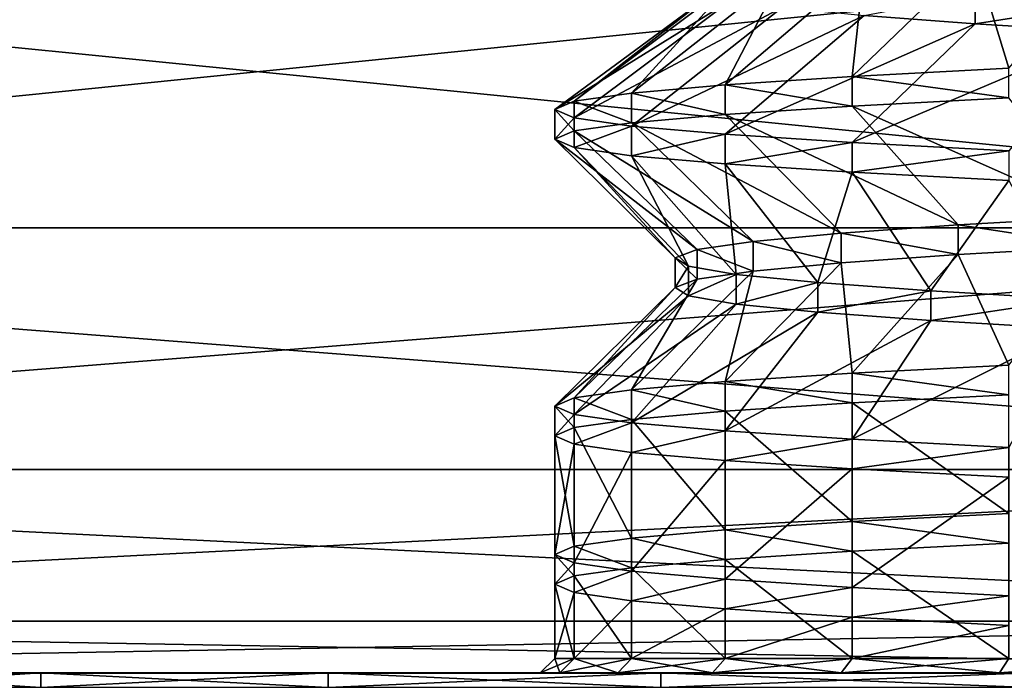
# Model space of a CAD drawing. Extents: x -0.712 to 0.057, y -0.091 to 0.101.
# Drawn here: x -0.121 to -0.118, y -0.045 to -0.043 of the extents above; entities that cross this region are included whole.
import ezdxf

# ---------------------------------------------------------------- set-up
doc = ezdxf.new("R2010")
doc.units = 0
doc.header["$MEASUREMENT"] = 0
doc.layers.get('0').update_dxf_attribs({"linetype": 'CONTINUOUS'})

msp = doc.modelspace()

# ---------------------------------------------------------------- linework, layer by layer
for points in [[(-0.1252237, -0.0427682, -0.0398107), (-0.1156438, -0.0427682, -0.0407542), (-0.1156438, -0.0437224, -0.0400185)], [(-0.1252237, -0.0427682, -0.0398107), (-0.1156438, -0.0437224, -0.0400185), (-0.1250802, -0.0437224, -0.0390891)], [(-0.1156438, -0.0427682, 0.0574554), (-0.1252237, -0.0427682, 0.0565118), (-0.1250802, -0.0437224, 0.0557902)], [(-0.1156438, -0.0427682, 0.0574554), (-0.1250802, -0.0437224, 0.0557902), (-0.1156438, -0.0437224, 0.0567196)], [(-0.118121, -0.0432392, 0.0113027), (-0.1178081, -0.0428795, 0.0109299), (-0.1182232, -0.0429045, 0.0105149)], [(-0.118596, -0.0432642, 0.0108277), (-0.1182232, -0.0429045, 0.0105149), (-0.1185598, -0.0429295, 0.0100341)], [(-0.118121, -0.0432392, 0.0113027), (-0.1182232, -0.0429045, 0.0105149), (-0.118596, -0.0432642, 0.0108277)], [(-0.1189813, -0.0432891, 0.0102775), (-0.1185598, -0.0429295, 0.0100341), (-0.1188078, -0.0429544, 0.0095022)], [(-0.118596, -0.0432642, 0.0108277), (-0.1185598, -0.0429295, 0.0100341), (-0.1189813, -0.0432891, 0.0102775)], [(-0.1194391, -0.0433391, 0.0090198), (-0.1189597, -0.0429794, 0.0089353), (-0.1190109, -0.0430044, 0.0083506)], [(-0.1192652, -0.0433141, 0.0096686), (-0.1189597, -0.0429794, 0.0089353), (-0.1194391, -0.0433391, 0.0090198)], [(-0.1192652, -0.0433141, 0.0096686), (-0.1188078, -0.0429544, 0.0095022), (-0.1189597, -0.0429794, 0.0089353)], [(-0.1189813, -0.0432891, 0.0102775), (-0.1188078, -0.0429544, 0.0095022), (-0.1192652, -0.0433141, 0.0096686)], [(-0.1194976, -0.0433641, 0.0083506), (-0.1190109, -0.0430044, 0.0083506), (-0.1189597, -0.0430294, 0.0077659)], [(-0.1194391, -0.0433391, 0.0090198), (-0.1190109, -0.0430044, 0.0083506), (-0.1194976, -0.0433641, 0.0083506)], [(-0.1194976, -0.0433641, 0.0083506), (-0.1189597, -0.0430294, 0.0077659), (-0.1194391, -0.0433891, 0.0076814)], [(-0.1194391, -0.0433891, 0.0076814), (-0.1189597, -0.0430294, 0.0077659), (-0.1188078, -0.0430543, 0.007199)], [(-0.1185598, -0.0430793, 0.006667), (-0.1182232, -0.0430144, 0.0061863), (-0.1182232, -0.0431043, 0.0061863)], [(-0.1182232, -0.0431043, 0.0061863), (-0.1182232, -0.0430144, 0.0061863), (-0.1178081, -0.0430394, 0.0057713)], [(-0.1182232, -0.0431043, 0.0061863), (-0.1178081, -0.0430394, 0.0057713), (-0.1178081, -0.0431293, 0.0057713)], [(-0.1194391, -0.0433891, 0.0076814), (-0.1188078, -0.0430543, 0.007199), (-0.1192652, -0.043414, 0.0070325)], [(-0.1192652, -0.043414, 0.0070325), (-0.1188078, -0.0430543, 0.007199), (-0.1185598, -0.0430793, 0.006667)], [(-0.1192652, -0.043414, 0.0070325), (-0.1185598, -0.0430793, 0.006667), (-0.1189813, -0.043439, 0.0064237)], [(-0.1189813, -0.043439, 0.0064237), (-0.1185598, -0.0430793, 0.006667), (-0.1182232, -0.0431043, 0.0061863)], [(-0.1189813, -0.043439, 0.0064237), (-0.1182232, -0.0431043, 0.0061863), (-0.118596, -0.043464, 0.0058734)], [(-0.118596, -0.043464, 0.0058734), (-0.1182232, -0.0431043, 0.0061863), (-0.1178081, -0.0431293, 0.0057713)], [(-0.118596, -0.043464, 0.0058734), (-0.1178081, -0.0431293, 0.0057713), (-0.118121, -0.043489, 0.0053984)], [(-0.118121, -0.0433291, 0.0113027), (-0.118121, -0.0432392, 0.0113027), (-0.118596, -0.0432642, 0.0108277)], [(-0.118596, -0.0433541, 0.0108277), (-0.118596, -0.0432642, 0.0108277), (-0.1189813, -0.0432891, 0.0102775)], [(-0.118121, -0.0433291, 0.0113027), (-0.118596, -0.0432642, 0.0108277), (-0.118596, -0.0433541, 0.0108277)], [(-0.1189813, -0.0433791, 0.0102775), (-0.1189813, -0.0432891, 0.0102775), (-0.1192652, -0.0433141, 0.0096686)], [(-0.118596, -0.0433541, 0.0108277), (-0.1189813, -0.0432891, 0.0102775), (-0.1189813, -0.0433791, 0.0102775)], [(-0.1192652, -0.043404, 0.0096686), (-0.1192652, -0.0433141, 0.0096686), (-0.1194391, -0.0433391, 0.0090198)], [(-0.1189813, -0.0433791, 0.0102775), (-0.1192652, -0.0433141, 0.0096686), (-0.1192652, -0.043404, 0.0096686)], [(-0.1178429, -0.0436888, 0.0109713), (-0.118121, -0.0433291, 0.0113027), (-0.118596, -0.0433541, 0.0108277)], [(-0.1194391, -0.043429, 0.0090198), (-0.1194391, -0.0433391, 0.0090198), (-0.1194976, -0.0433641, 0.0083506)], [(-0.1194976, -0.043454, 0.0083506), (-0.1194976, -0.0433641, 0.0083506), (-0.1194391, -0.0433891, 0.0076814)], [(-0.1194391, -0.043429, 0.0090198), (-0.1194976, -0.0433641, 0.0083506), (-0.1194976, -0.043454, 0.0083506)], [(-0.1192652, -0.043404, 0.0096686), (-0.1194391, -0.0433391, 0.0090198), (-0.1194391, -0.043429, 0.0090198)], [(-0.1182749, -0.0437138, 0.0105583), (-0.118596, -0.0433541, 0.0108277), (-0.1189813, -0.0433791, 0.0102775)], [(-0.1178429, -0.0436888, 0.0109713), (-0.118596, -0.0433541, 0.0108277), (-0.1182749, -0.0437138, 0.0105583)], [(-0.1194976, -0.043454, 0.0083506), (-0.1194391, -0.0433891, 0.0076814), (-0.1194391, -0.043479, 0.0076814)], [(-0.1194391, -0.043479, 0.0076814), (-0.1194391, -0.0433891, 0.0076814), (-0.1192652, -0.043414, 0.0070325)], [(-0.11863, -0.0437388, 0.0100747), (-0.1189813, -0.0433791, 0.0102775), (-0.1192652, -0.043404, 0.0096686)], [(-0.1182749, -0.0437138, 0.0105583), (-0.1189813, -0.0433791, 0.0102775), (-0.11863, -0.0437388, 0.0100747)], [(-0.1188968, -0.0437637, 0.0095345), (-0.1192652, -0.043404, 0.0096686), (-0.1194391, -0.043429, 0.0090198)], [(-0.1194391, -0.043479, 0.0076814), (-0.1192652, -0.043414, 0.0070325), (-0.1192652, -0.043504, 0.0070325)], [(-0.11863, -0.0437388, 0.0100747), (-0.1192652, -0.043404, 0.0096686), (-0.1188968, -0.0437637, 0.0095345)], [(-0.1192652, -0.043504, 0.0070325), (-0.1192652, -0.043414, 0.0070325), (-0.1189813, -0.043439, 0.0064237)], [(-0.1190663, -0.0437887, 0.008954), (-0.1194391, -0.043429, 0.0090198), (-0.1194976, -0.043454, 0.0083506)], [(-0.1191326, -0.0438137, 0.0083506), (-0.1194976, -0.043454, 0.0083506), (-0.1194391, -0.043479, 0.0076814)], [(-0.1190663, -0.0437887, 0.008954), (-0.1194976, -0.043454, 0.0083506), (-0.1191326, -0.0438137, 0.0083506)], [(-0.1188968, -0.0437637, 0.0095345), (-0.1194391, -0.043429, 0.0090198), (-0.1190663, -0.0437887, 0.008954)], [(-0.1192652, -0.043504, 0.0070325), (-0.1189813, -0.043439, 0.0064237), (-0.1189813, -0.0435289, 0.0064237)], [(-0.1189813, -0.0435289, 0.0064237), (-0.1189813, -0.043439, 0.0064237), (-0.118596, -0.043464, 0.0058734)], [(-0.1190929, -0.0438387, 0.0077424), (-0.1194391, -0.043479, 0.0076814), (-0.1192652, -0.043504, 0.0070325)], [(-0.1191326, -0.0438137, 0.0083506), (-0.1194391, -0.043479, 0.0076814), (-0.1190929, -0.0438387, 0.0077424)], [(-0.1189813, -0.0435289, 0.0064237), (-0.118596, -0.043464, 0.0058734), (-0.118596, -0.0435539, 0.0058734)], [(-0.118596, -0.0435539, 0.0058734), (-0.118596, -0.043464, 0.0058734), (-0.118121, -0.043489, 0.0053984)], [(-0.1189476, -0.0438636, 0.0071481), (-0.1192652, -0.043504, 0.0070325), (-0.1189813, -0.0435289, 0.0064237)], [(-0.1190929, -0.0438387, 0.0077424), (-0.1192652, -0.043504, 0.0070325), (-0.1189476, -0.0438636, 0.0071481)], [(-0.118596, -0.0435539, 0.0058734), (-0.118121, -0.043489, 0.0053984), (-0.118121, -0.0435789, 0.0053984)], [(-0.1187003, -0.0438886, 0.0065859), (-0.1189813, -0.0435289, 0.0064237), (-0.118596, -0.0435539, 0.0058734)], [(-0.1189476, -0.0438636, 0.0071481), (-0.1189813, -0.0435289, 0.0064237), (-0.1187003, -0.0438886, 0.0065859)], [(-0.1187003, -0.0438886, 0.0065859), (-0.118596, -0.0435539, 0.0058734), (-0.1183578, -0.0439136, 0.0060733)], [(-0.1183578, -0.0439136, 0.0060733), (-0.118596, -0.0435539, 0.0058734), (-0.118121, -0.0435789, 0.0053984)], [(-0.1183578, -0.0439136, 0.0060733), (-0.118121, -0.0435789, 0.0053984), (-0.1179298, -0.0439386, 0.0056263)], [(-0.1178429, -0.0437787, 0.0109713), (-0.1178429, -0.0436888, 0.0109713), (-0.1182749, -0.0437138, 0.0105583)], [(-0.1250802, -0.0437224, -0.0390891), (-0.1156438, -0.0437224, -0.0400185), (-0.1156438, -0.0444547, -0.0390596)], [(-0.1250802, -0.0437224, -0.0390891), (-0.1156438, -0.0444547, -0.0390596), (-0.1248931, -0.0444547, -0.0381486)], [(-0.1156438, -0.0437224, 0.0567196), (-0.1250802, -0.0437224, 0.0557902), (-0.1248931, -0.0444547, 0.0548497)], [(-0.1156438, -0.0437224, 0.0567196), (-0.1248931, -0.0444547, 0.0548497), (-0.1156438, -0.0444547, 0.0557607)], [(-0.1182749, -0.0438037, 0.0105583), (-0.1182749, -0.0437138, 0.0105583), (-0.11863, -0.0437388, 0.0100747)], [(-0.1178429, -0.0437787, 0.0109713), (-0.1182749, -0.0437138, 0.0105583), (-0.1182749, -0.0438037, 0.0105583)], [(-0.11863, -0.0438287, 0.0100747), (-0.11863, -0.0437388, 0.0100747), (-0.1188968, -0.0437637, 0.0095345)], [(-0.1182749, -0.0438037, 0.0105583), (-0.11863, -0.0437388, 0.0100747), (-0.11863, -0.0438287, 0.0100747)], [(-0.1188968, -0.0438537, 0.0095345), (-0.1188968, -0.0437637, 0.0095345), (-0.1190663, -0.0437887, 0.008954)], [(-0.11863, -0.0438287, 0.0100747), (-0.1188968, -0.0437637, 0.0095345), (-0.1188968, -0.0438537, 0.0095345)], [(-0.118121, -0.0441384, 0.0113027), (-0.1178429, -0.0437787, 0.0109713), (-0.1182749, -0.0438037, 0.0105583)], [(-0.1190663, -0.0438786, 0.008954), (-0.1190663, -0.0437887, 0.008954), (-0.1191326, -0.0438137, 0.0083506)], [(-0.1191326, -0.0439036, 0.0083506), (-0.1191326, -0.0438137, 0.0083506), (-0.1190929, -0.0438387, 0.0077424)], [(-0.1190663, -0.0438786, 0.008954), (-0.1191326, -0.0438137, 0.0083506), (-0.1191326, -0.0439036, 0.0083506)], [(-0.1188968, -0.0438537, 0.0095345), (-0.1190663, -0.0437887, 0.008954), (-0.1190663, -0.0438786, 0.008954)], [(-0.118596, -0.0441634, 0.0108277), (-0.1182749, -0.0438037, 0.0105583), (-0.11863, -0.0438287, 0.0100747)], [(-0.118121, -0.0441384, 0.0113027), (-0.1182749, -0.0438037, 0.0105583), (-0.118596, -0.0441634, 0.0108277)], [(-0.1191326, -0.0439036, 0.0083506), (-0.1190929, -0.0438387, 0.0077424), (-0.1190929, -0.0439286, 0.0077424)], [(-0.1190929, -0.0439286, 0.0077424), (-0.1190929, -0.0438387, 0.0077424), (-0.1189476, -0.0438636, 0.0071481)], [(-0.1189813, -0.0441884, 0.0102775), (-0.11863, -0.0438287, 0.0100747), (-0.1188968, -0.0438537, 0.0095345)], [(-0.118596, -0.0441634, 0.0108277), (-0.11863, -0.0438287, 0.0100747), (-0.1189813, -0.0441884, 0.0102775)], [(-0.1192652, -0.0442133, 0.0096686), (-0.1188968, -0.0438537, 0.0095345), (-0.1190663, -0.0438786, 0.008954)], [(-0.1189813, -0.0441884, 0.0102775), (-0.1188968, -0.0438537, 0.0095345), (-0.1192652, -0.0442133, 0.0096686)], [(-0.1190929, -0.0439286, 0.0077424), (-0.1189476, -0.0438636, 0.0071481), (-0.1189476, -0.0439536, 0.0071481)], [(-0.1189476, -0.0439536, 0.0071481), (-0.1189476, -0.0438636, 0.0071481), (-0.1187003, -0.0438886, 0.0065859)], [(-0.1194976, -0.0442633, 0.0083506), (-0.1191326, -0.0439036, 0.0083506), (-0.1190929, -0.0439286, 0.0077424)], [(-0.1194391, -0.0442383, 0.0090198), (-0.1191326, -0.0439036, 0.0083506), (-0.1194976, -0.0442633, 0.0083506)], [(-0.1194391, -0.0442383, 0.0090198), (-0.1190663, -0.0438786, 0.008954), (-0.1191326, -0.0439036, 0.0083506)], [(-0.1192652, -0.0442133, 0.0096686), (-0.1190663, -0.0438786, 0.008954), (-0.1194391, -0.0442383, 0.0090198)], [(-0.1189476, -0.0439536, 0.0071481), (-0.1187003, -0.0438886, 0.0065859), (-0.1187003, -0.0439785, 0.0065859)], [(-0.1187003, -0.0439785, 0.0065859), (-0.1187003, -0.0438886, 0.0065859), (-0.1183578, -0.0439136, 0.0060733)], [(-0.1194976, -0.0442633, 0.0083506), (-0.1190929, -0.0439286, 0.0077424), (-0.1194391, -0.0442883, 0.0076814)], [(-0.1194391, -0.0442883, 0.0076814), (-0.1190929, -0.0439286, 0.0077424), (-0.1189476, -0.0439536, 0.0071481)], [(-0.1187003, -0.0439785, 0.0065859), (-0.1183578, -0.0439136, 0.0060733), (-0.1183578, -0.0440035, 0.0060733)], [(-0.1183578, -0.0440035, 0.0060733), (-0.1183578, -0.0439136, 0.0060733), (-0.1179298, -0.0439386, 0.0056263)], [(-0.1194391, -0.0442883, 0.0076814), (-0.1189476, -0.0439536, 0.0071481), (-0.1192652, -0.0443132, 0.0070325)], [(-0.1192652, -0.0443132, 0.0070325), (-0.1189476, -0.0439536, 0.0071481), (-0.1187003, -0.0439785, 0.0065859)], [(-0.1183578, -0.0440035, 0.0060733), (-0.1179298, -0.0439386, 0.0056263), (-0.1179298, -0.0440285, 0.0056263)], [(-0.1192652, -0.0443132, 0.0070325), (-0.1187003, -0.0439785, 0.0065859), (-0.1189813, -0.0443382, 0.0064237)], [(-0.1189813, -0.0443382, 0.0064237), (-0.1187003, -0.0439785, 0.0065859), (-0.1183578, -0.0440035, 0.0060733)], [(-0.1189813, -0.0443382, 0.0064237), (-0.1183578, -0.0440035, 0.0060733), (-0.118596, -0.0443632, 0.0058734)], [(-0.118596, -0.0443632, 0.0058734), (-0.1183578, -0.0440035, 0.0060733), (-0.1179298, -0.0440285, 0.0056263)], [(-0.118596, -0.0443632, 0.0058734), (-0.1179298, -0.0440285, 0.0056263), (-0.118121, -0.0443882, 0.0053984)], [(-0.118121, -0.0442283, 0.0113027), (-0.118121, -0.0441384, 0.0113027), (-0.118596, -0.0441634, 0.0108277)], [(-0.118596, -0.0442533, 0.0108277), (-0.118596, -0.0441634, 0.0108277), (-0.1189813, -0.0441884, 0.0102775)], [(-0.118121, -0.0442283, 0.0113027), (-0.118596, -0.0441634, 0.0108277), (-0.118596, -0.0442533, 0.0108277)], [(-0.1189813, -0.0442783, 0.0102775), (-0.1189813, -0.0441884, 0.0102775), (-0.1192652, -0.0442133, 0.0096686)], [(-0.118596, -0.0442533, 0.0108277), (-0.1189813, -0.0441884, 0.0102775), (-0.1189813, -0.0442783, 0.0102775)], [(-0.1192652, -0.0443033, 0.0096686), (-0.1192652, -0.0442133, 0.0096686), (-0.1194391, -0.0442383, 0.0090198)], [(-0.1189813, -0.0442783, 0.0102775), (-0.1192652, -0.0442133, 0.0096686), (-0.1192652, -0.0443033, 0.0096686)], [(-0.118121, -0.044588, 0.0113027), (-0.118121, -0.0442283, 0.0113027), (-0.118596, -0.0442533, 0.0108277)], [(-0.1194391, -0.0443282, 0.0090198), (-0.1194391, -0.0442383, 0.0090198), (-0.1194976, -0.0442633, 0.0083506)], [(-0.1194976, -0.0443532, 0.0083506), (-0.1194976, -0.0442633, 0.0083506), (-0.1194391, -0.0442883, 0.0076814)], [(-0.1194391, -0.0443282, 0.0090198), (-0.1194976, -0.0442633, 0.0083506), (-0.1194976, -0.0443532, 0.0083506)], [(-0.1192652, -0.0443033, 0.0096686), (-0.1194391, -0.0442383, 0.0090198), (-0.1194391, -0.0443282, 0.0090198)], [(-0.118596, -0.044613, 0.0108277), (-0.118596, -0.0442533, 0.0108277), (-0.1189813, -0.0442783, 0.0102775)], [(-0.118121, -0.044588, 0.0113027), (-0.118596, -0.0442533, 0.0108277), (-0.118596, -0.044613, 0.0108277)], [(-0.1194976, -0.0443532, 0.0083506), (-0.1194391, -0.0442883, 0.0076814), (-0.1194391, -0.0443782, 0.0076814)], [(-0.1194391, -0.0443782, 0.0076814), (-0.1194391, -0.0442883, 0.0076814), (-0.1192652, -0.0443132, 0.0070325)], [(-0.1189813, -0.044638, 0.0102775), (-0.1189813, -0.0442783, 0.0102775), (-0.1192652, -0.0443033, 0.0096686)], [(-0.118596, -0.044613, 0.0108277), (-0.1189813, -0.0442783, 0.0102775), (-0.1189813, -0.044638, 0.0102775)], [(-0.1192652, -0.0446629, 0.0096686), (-0.1192652, -0.0443033, 0.0096686), (-0.1194391, -0.0443282, 0.0090198)], [(-0.1194391, -0.0443782, 0.0076814), (-0.1192652, -0.0443132, 0.0070325), (-0.1192652, -0.0444032, 0.0070325)], [(-0.1189813, -0.044638, 0.0102775), (-0.1192652, -0.0443033, 0.0096686), (-0.1192652, -0.0446629, 0.0096686)], [(-0.1192652, -0.0444032, 0.0070325), (-0.1192652, -0.0443132, 0.0070325), (-0.1189813, -0.0443382, 0.0064237)], [(-0.1194391, -0.0446879, 0.0090198), (-0.1194391, -0.0443282, 0.0090198), (-0.1194976, -0.0443532, 0.0083506)], [(-0.1194976, -0.0447129, 0.0083506), (-0.1194976, -0.0443532, 0.0083506), (-0.1194391, -0.0443782, 0.0076814)], [(-0.1194391, -0.0446879, 0.0090198), (-0.1194976, -0.0443532, 0.0083506), (-0.1194976, -0.0447129, 0.0083506)], [(-0.1192652, -0.0446629, 0.0096686), (-0.1194391, -0.0443282, 0.0090198), (-0.1194391, -0.0446879, 0.0090198)], [(-0.1192652, -0.0444032, 0.0070325), (-0.1189813, -0.0443382, 0.0064237), (-0.1189813, -0.0444281, 0.0064237)], [(-0.1189813, -0.0444281, 0.0064237), (-0.1189813, -0.0443382, 0.0064237), (-0.118596, -0.0443632, 0.0058734)], [(-0.1194976, -0.0447129, 0.0083506), (-0.1194391, -0.0443782, 0.0076814), (-0.1194391, -0.0447379, 0.0076814)], [(-0.1194391, -0.0447379, 0.0076814), (-0.1194391, -0.0443782, 0.0076814), (-0.1192652, -0.0444032, 0.0070325)], [(-0.1189813, -0.0444281, 0.0064237), (-0.118596, -0.0443632, 0.0058734), (-0.118596, -0.0444531, 0.0058734)], [(-0.118596, -0.0444531, 0.0058734), (-0.118596, -0.0443632, 0.0058734), (-0.118121, -0.0443882, 0.0053984)], [(-0.1194391, -0.0447379, 0.0076814), (-0.1192652, -0.0444032, 0.0070325), (-0.1192652, -0.0447629, 0.0070325)], [(-0.1192652, -0.0447629, 0.0070325), (-0.1192652, -0.0444032, 0.0070325), (-0.1189813, -0.0444281, 0.0064237)], [(-0.118596, -0.0444531, 0.0058734), (-0.118121, -0.0443882, 0.0053984), (-0.118121, -0.0444781, 0.0053984)], [(-0.1192652, -0.0447629, 0.0070325), (-0.1189813, -0.0444281, 0.0064237), (-0.1189813, -0.0447878, 0.0064237)], [(-0.1189813, -0.0447878, 0.0064237), (-0.1189813, -0.0444281, 0.0064237), (-0.118596, -0.0444531, 0.0058734)], [(-0.1248931, -0.0444547, -0.0381486), (-0.1156438, -0.0444547, -0.0390596), (-0.1156438, -0.044915, -0.0379429)], [(-0.1248931, -0.0444547, -0.0381486), (-0.1156438, -0.044915, -0.0379429), (-0.1246752, -0.044915, -0.0370534)], [(-0.1156438, -0.0444547, 0.0557607), (-0.1248931, -0.0444547, 0.0548497), (-0.1246752, -0.044915, 0.0537546)], [(-0.1156438, -0.0444547, 0.0557607), (-0.1246752, -0.044915, 0.0537546), (-0.1156438, -0.044915, 0.0546441)], [(-0.1189813, -0.0447878, 0.0064237), (-0.118596, -0.0444531, 0.0058734), (-0.118596, -0.0448128, 0.0058734)], [(-0.118596, -0.0448128, 0.0058734), (-0.118596, -0.0444531, 0.0058734), (-0.118121, -0.0444781, 0.0053984)], [(-0.118596, -0.0448128, 0.0058734), (-0.118121, -0.0444781, 0.0053984), (-0.118121, -0.0448378, 0.0053984)], [(-0.118121, -0.0446779, 0.0113027), (-0.118121, -0.044588, 0.0113027), (-0.118596, -0.044613, 0.0108277)], [(-0.118596, -0.0447029, 0.0108277), (-0.118596, -0.044613, 0.0108277), (-0.1189813, -0.044638, 0.0102775)], [(-0.118121, -0.0446779, 0.0113027), (-0.118596, -0.044613, 0.0108277), (-0.118596, -0.0447029, 0.0108277)], [(-0.1189813, -0.0447279, 0.0102775), (-0.1189813, -0.044638, 0.0102775), (-0.1192652, -0.0446629, 0.0096686)], [(-0.118596, -0.0447029, 0.0108277), (-0.1189813, -0.044638, 0.0102775), (-0.1189813, -0.0447279, 0.0102775)], [(-0.1192652, -0.0447529, 0.0096686), (-0.1192652, -0.0446629, 0.0096686), (-0.1194391, -0.0446879, 0.0090198)], [(-0.1189813, -0.0447279, 0.0102775), (-0.1192652, -0.0446629, 0.0096686), (-0.1192652, -0.0447529, 0.0096686)], [(-0.118121, -0.0450276, 0.0113027), (-0.118121, -0.0446779, 0.0113027), (-0.118596, -0.0447029, 0.0108277)], [(-0.1194391, -0.0447778, 0.0090198), (-0.1194391, -0.0446879, 0.0090198), (-0.1194976, -0.0447129, 0.0083506)], [(-0.1192652, -0.0447529, 0.0096686), (-0.1194391, -0.0446879, 0.0090198), (-0.1194391, -0.0447778, 0.0090198)], [(-0.118596, -0.0450276, 0.0108277), (-0.118596, -0.0447029, 0.0108277), (-0.1189813, -0.0447279, 0.0102775)], [(-0.118121, -0.0450276, 0.0113027), (-0.118596, -0.0447029, 0.0108277), (-0.118596, -0.0450276, 0.0108277)], [(-0.1194976, -0.0448028, 0.0083506), (-0.1194976, -0.0447129, 0.0083506), (-0.1194391, -0.0447379, 0.0076814)], [(-0.1194391, -0.0447778, 0.0090198), (-0.1194976, -0.0447129, 0.0083506), (-0.1194976, -0.0448028, 0.0083506)], [(-0.1194976, -0.0448028, 0.0083506), (-0.1194391, -0.0447379, 0.0076814), (-0.1194391, -0.0448278, 0.0076814)], [(-0.1194391, -0.0448278, 0.0076814), (-0.1194391, -0.0447379, 0.0076814), (-0.1192652, -0.0447629, 0.0070325)], [(-0.1189813, -0.0450276, 0.0102775), (-0.1189813, -0.0447279, 0.0102775), (-0.1192652, -0.0447529, 0.0096686)], [(-0.118596, -0.0450276, 0.0108277), (-0.1189813, -0.0447279, 0.0102775), (-0.1189813, -0.0450276, 0.0102775)], [(-0.1192652, -0.0450276, 0.0096686), (-0.1192652, -0.0447529, 0.0096686), (-0.1194391, -0.0447778, 0.0090198)], [(-0.1194391, -0.0448278, 0.0076814), (-0.1192652, -0.0447629, 0.0070325), (-0.1192652, -0.0448528, 0.0070325)], [(-0.1189813, -0.0450276, 0.0102775), (-0.1192652, -0.0447529, 0.0096686), (-0.1192652, -0.0450276, 0.0096686)], [(-0.1192652, -0.0448528, 0.0070325), (-0.1192652, -0.0447629, 0.0070325), (-0.1189813, -0.0447878, 0.0064237)], [(-0.1194391, -0.0450276, 0.0090198), (-0.1194391, -0.0447778, 0.0090198), (-0.1194976, -0.0448028, 0.0083506)], [(-0.1192652, -0.0450276, 0.0096686), (-0.1194391, -0.0447778, 0.0090198), (-0.1194391, -0.0450276, 0.0090198)], [(-0.1192652, -0.0448528, 0.0070325), (-0.1189813, -0.0447878, 0.0064237), (-0.1189813, -0.0448778, 0.0064237)], [(-0.1189813, -0.0448778, 0.0064237), (-0.1189813, -0.0447878, 0.0064237), (-0.118596, -0.0448128, 0.0058734)], [(-0.1194976, -0.0450276, 0.0083506), (-0.1194976, -0.0448028, 0.0083506), (-0.1194391, -0.0448278, 0.0076814)], [(-0.1194391, -0.0450276, 0.0090198), (-0.1194976, -0.0448028, 0.0083506), (-0.1194976, -0.0450276, 0.0083506)], [(-0.1194976, -0.0450276, 0.0083506), (-0.1194391, -0.0448278, 0.0076814), (-0.1194391, -0.0450276, 0.0076814)], [(-0.1194391, -0.0450276, 0.0076814), (-0.1194391, -0.0448278, 0.0076814), (-0.1192652, -0.0448528, 0.0070325)], [(-0.1189813, -0.0448778, 0.0064237), (-0.118596, -0.0448128, 0.0058734), (-0.118596, -0.0449027, 0.0058734)], [(-0.118596, -0.0449027, 0.0058734), (-0.118596, -0.0448128, 0.0058734), (-0.118121, -0.0448378, 0.0053984)], [(-0.1194391, -0.0450276, 0.0076814), (-0.1192652, -0.0448528, 0.0070325), (-0.1192652, -0.0450276, 0.0070325)], [(-0.1192652, -0.0450276, 0.0070325), (-0.1192652, -0.0448528, 0.0070325), (-0.1189813, -0.0448778, 0.0064237)], [(-0.118596, -0.0449027, 0.0058734), (-0.118121, -0.0448378, 0.0053984), (-0.118121, -0.0449277, 0.0053984)], [(-0.1192652, -0.0450276, 0.0070325), (-0.1189813, -0.0448778, 0.0064237), (-0.1189813, -0.0450276, 0.0064237)], [(-0.1189813, -0.0450276, 0.0064237), (-0.1189813, -0.0448778, 0.0064237), (-0.118596, -0.0449027, 0.0058734)], [(-0.1246752, -0.044915, -0.0370534), (-0.1156438, -0.044915, -0.0379429), (-0.1156438, -0.045072, -0.0367446)], [(-0.1246752, -0.044915, -0.0370534), (-0.1156438, -0.045072, -0.0367446), (-0.1244415, -0.045072, -0.0358781)], [(-0.1156438, -0.044915, 0.0546441), (-0.1246752, -0.044915, 0.0537546), (-0.1244415, -0.045072, 0.0525793)], [(-0.1156438, -0.044915, 0.0546441), (-0.1244415, -0.045072, 0.0525793), (-0.1156438, -0.045072, 0.0534458)], [(-0.1189813, -0.0450276, 0.0064237), (-0.118596, -0.0449027, 0.0058734), (-0.118596, -0.0450276, 0.0058734)], [(-0.118596, -0.0450276, 0.0058734), (-0.118596, -0.0449027, 0.0058734), (-0.118121, -0.0449277, 0.0053984)], [(-0.118596, -0.0450276, 0.0058734), (-0.118121, -0.0449277, 0.0053984), (-0.118121, -0.0450276, 0.0053984)], [(-0.1194825, -0.0450718, 0.0090274), (-0.1194976, -0.0450276, 0.0083506), (-0.1195418, -0.0450718, 0.0083506)], [(-0.1195418, -0.0450718, 0.0083506), (-0.1194976, -0.0450276, 0.0083506), (-0.1194391, -0.0450276, 0.0076814)], [(-0.1195418, -0.0450718, 0.0083506), (-0.1194391, -0.0450276, 0.0076814), (-0.1194825, -0.0450718, 0.0076737)], [(-0.1194825, -0.0450718, 0.0090274), (-0.1194391, -0.0450276, 0.0090198), (-0.1194976, -0.0450276, 0.0083506)], [(-0.1193067, -0.0450718, 0.0096837), (-0.1194391, -0.0450276, 0.0090198), (-0.1194825, -0.0450718, 0.0090274)], [(-0.1194825, -0.0450718, 0.0076737), (-0.1194391, -0.0450276, 0.0076814), (-0.1192652, -0.0450276, 0.0070325)], [(-0.1194825, -0.0450718, 0.0076737), (-0.1192652, -0.0450276, 0.0070325), (-0.1193067, -0.0450718, 0.0070174)], [(-0.1193067, -0.0450718, 0.0096837), (-0.1192652, -0.0450276, 0.0096686), (-0.1194391, -0.0450276, 0.0090198)], [(-0.1190195, -0.0450718, 0.0102995), (-0.1192652, -0.0450276, 0.0096686), (-0.1193067, -0.0450718, 0.0096837)], [(-0.1193067, -0.0450718, 0.0070174), (-0.1192652, -0.0450276, 0.0070325), (-0.1189813, -0.0450276, 0.0064237)], [(-0.1193067, -0.0450718, 0.0070174), (-0.1189813, -0.0450276, 0.0064237), (-0.1190195, -0.0450718, 0.0064016)], [(-0.1190195, -0.0450718, 0.0102995), (-0.1189813, -0.0450276, 0.0102775), (-0.1192652, -0.0450276, 0.0096686)], [(-0.1186298, -0.0450718, 0.0108561), (-0.1189813, -0.0450276, 0.0102775), (-0.1190195, -0.0450718, 0.0102995)], [(-0.1190195, -0.0450718, 0.0064016), (-0.1189813, -0.0450276, 0.0064237), (-0.118596, -0.0450276, 0.0058734)], [(-0.1190195, -0.0450718, 0.0064016), (-0.118596, -0.0450276, 0.0058734), (-0.1186298, -0.0450718, 0.005845)], [(-0.1186298, -0.0450718, 0.0108561), (-0.118596, -0.0450276, 0.0108277), (-0.1189813, -0.0450276, 0.0102775)], [(-0.1181494, -0.0450718, 0.0113366), (-0.118596, -0.0450276, 0.0108277), (-0.1186298, -0.0450718, 0.0108561)], [(-0.1186298, -0.0450718, 0.005845), (-0.118596, -0.0450276, 0.0058734), (-0.118121, -0.0450276, 0.0053984)], [(-0.1186298, -0.0450718, 0.005845), (-0.118121, -0.0450276, 0.0053984), (-0.1181494, -0.0450718, 0.0053646)], [(-0.1181494, -0.0450718, 0.0113366), (-0.118121, -0.0450276, 0.0113027), (-0.118596, -0.0450276, 0.0108277)], [(-0.1175928, -0.0450718, 0.0117263), (-0.118121, -0.0450276, 0.0113027), (-0.1181494, -0.0450718, 0.0113366)], [(-0.1181494, -0.0450718, 0.0053646), (-0.118121, -0.0450276, 0.0053984), (-0.1175707, -0.0450276, 0.0050131)], [(-0.1181494, -0.0450718, 0.0053646), (-0.1175707, -0.0450276, 0.0050131), (-0.1175928, -0.0450718, 0.0049749)], [(-0.0983866, -0.045072, 0.0500131), (-0.132901, -0.045072, 0.0500131), (-0.1573064, -0.045072, 0.0256077)], [(-0.0983866, -0.045072, 0.0500131), (-0.1573064, -0.045072, 0.0256077), (-0.132901, -0.045072, -0.033312)], [(-0.1156438, -0.045072, 0.0534458), (-0.1244415, -0.045072, 0.0525793), (-0.132901, -0.045072, 0.0500131)], [(-0.132901, -0.045072, -0.033312), (-0.1244415, -0.045072, -0.0358781), (-0.1156438, -0.045072, -0.0367446)], [(-0.0983866, -0.045072, 0.0500131), (-0.1156438, -0.045072, 0.0534458), (-0.132901, -0.045072, 0.0500131)], [(-0.132901, -0.045072, -0.033312), (-0.1156438, -0.045072, -0.0367446), (-0.0983866, -0.045072, -0.033312)], [(-0.132901, -0.045072, -0.033312), (-0.0983866, -0.045072, -0.033312), (-0.0739813, -0.045072, -0.0089066)], [(-0.132901, -0.045072, -0.033312), (-0.0739813, -0.045072, -0.0089066), (-0.0983866, -0.045072, 0.0500131)], [(-0.1226018, -0.0450718, 0.0095774), (-0.1195418, -0.0450718, 0.0083506), (-0.1227091, -0.0450718, 0.0083506)], [(-0.1227091, -0.0450718, 0.0083506), (-0.1195418, -0.0450718, 0.0083506), (-0.1194825, -0.0450718, 0.0076737)], [(-0.1227091, -0.0450718, 0.0083506), (-0.1194825, -0.0450718, 0.0076737), (-0.1226018, -0.0450718, 0.0071237)], [(-0.122283, -0.0450718, 0.010767), (-0.1194825, -0.0450718, 0.0090274), (-0.1226018, -0.0450718, 0.0095774)], [(-0.1226018, -0.0450718, 0.0095774), (-0.1194825, -0.0450718, 0.0090274), (-0.1195418, -0.0450718, 0.0083506)], [(-0.1226018, -0.0450718, 0.0071237), (-0.1194825, -0.0450718, 0.0076737), (-0.1193067, -0.0450718, 0.0070174)], [(-0.1226018, -0.0450718, 0.0071237), (-0.1193067, -0.0450718, 0.0070174), (-0.122283, -0.0450718, 0.0059341)], [(-0.1217625, -0.0450718, 0.0118832), (-0.1193067, -0.0450718, 0.0096837), (-0.122283, -0.0450718, 0.010767)], [(-0.122283, -0.0450718, 0.010767), (-0.1193067, -0.0450718, 0.0096837), (-0.1194825, -0.0450718, 0.0090274)], [(-0.122283, -0.0450718, 0.0059341), (-0.1193067, -0.0450718, 0.0070174), (-0.1190195, -0.0450718, 0.0064016)], [(-0.122283, -0.0450718, 0.0059341), (-0.1190195, -0.0450718, 0.0064016), (-0.1217625, -0.0450718, 0.0048179)], [(-0.1210561, -0.0451159, 0.012892), (-0.1210561, -0.0450718, 0.012892), (-0.1217625, -0.0450718, 0.0118832)], [(-0.1210561, -0.0451159, 0.012892), (-0.1217625, -0.0450718, 0.0118832), (-0.1217625, -0.0451159, 0.0118832)], [(-0.1210561, -0.0450718, 0.012892), (-0.1190195, -0.0450718, 0.0102995), (-0.1217625, -0.0450718, 0.0118832)], [(-0.1217625, -0.0450718, 0.0118832), (-0.1190195, -0.0450718, 0.0102995), (-0.1193067, -0.0450718, 0.0096837)], [(-0.1217625, -0.0451159, 0.0048179), (-0.1217625, -0.0450718, 0.0048179), (-0.1210561, -0.0450718, 0.0038091)], [(-0.1217625, -0.0451159, 0.0048179), (-0.1210561, -0.0450718, 0.0038091), (-0.1210561, -0.0451159, 0.0038091)], [(-0.1217625, -0.0450718, 0.0048179), (-0.1190195, -0.0450718, 0.0064016), (-0.1186298, -0.0450718, 0.005845)], [(-0.1217625, -0.0450718, 0.0048179), (-0.1186298, -0.0450718, 0.005845), (-0.1210561, -0.0450718, 0.0038091)], [(-0.1201853, -0.0451159, 0.0137629), (-0.1201853, -0.0450718, 0.0137629), (-0.1210561, -0.0450718, 0.012892)], [(-0.1201853, -0.0451159, 0.0137629), (-0.1210561, -0.0450718, 0.012892), (-0.1210561, -0.0451159, 0.012892)], [(-0.1210561, -0.0450718, 0.012892), (-0.1186298, -0.0450718, 0.0108561), (-0.1190195, -0.0450718, 0.0102995)], [(-0.1201853, -0.0450718, 0.0137629), (-0.1186298, -0.0450718, 0.0108561), (-0.1210561, -0.0450718, 0.012892)], [(-0.1210561, -0.0451159, 0.0038091), (-0.1210561, -0.0450718, 0.0038091), (-0.1201853, -0.0450718, 0.0029383)], [(-0.1210561, -0.0451159, 0.0038091), (-0.1201853, -0.0450718, 0.0029383), (-0.1201853, -0.0451159, 0.0029383)], [(-0.1210561, -0.0450718, 0.0038091), (-0.1186298, -0.0450718, 0.005845), (-0.1181494, -0.0450718, 0.0053646)], [(-0.1210561, -0.0450718, 0.0038091), (-0.1181494, -0.0450718, 0.0053646), (-0.1201853, -0.0450718, 0.0029383)], [(-0.1191765, -0.0451159, 0.0144693), (-0.1191765, -0.0450718, 0.0144693), (-0.1201853, -0.0450718, 0.0137629)], [(-0.1191765, -0.0451159, 0.0144693), (-0.1201853, -0.0450718, 0.0137629), (-0.1201853, -0.0451159, 0.0137629)], [(-0.1201853, -0.0450718, 0.0137629), (-0.1181494, -0.0450718, 0.0113366), (-0.1186298, -0.0450718, 0.0108561)], [(-0.1191765, -0.0450718, 0.0144693), (-0.1181494, -0.0450718, 0.0113366), (-0.1201853, -0.0450718, 0.0137629)], [(-0.1201853, -0.0451159, 0.0029383), (-0.1201853, -0.0450718, 0.0029383), (-0.1191765, -0.0450718, 0.0022319)], [(-0.1201853, -0.0451159, 0.0029383), (-0.1191765, -0.0450718, 0.0022319), (-0.1191765, -0.0451159, 0.0022319)], [(-0.1201853, -0.0450718, 0.0029383), (-0.1181494, -0.0450718, 0.0053646), (-0.1175928, -0.0450718, 0.0049749)], [(-0.1201853, -0.0450718, 0.0029383), (-0.1175928, -0.0450718, 0.0049749), (-0.1191765, -0.0450718, 0.0022319)], [(-0.1180603, -0.0451159, 0.0149897), (-0.1180603, -0.0450718, 0.0149897), (-0.1191765, -0.0450718, 0.0144693)], [(-0.1180603, -0.0451159, 0.0149897), (-0.1191765, -0.0450718, 0.0144693), (-0.1191765, -0.0451159, 0.0144693)], [(-0.1180603, -0.0450718, 0.0149897), (-0.1175928, -0.0450718, 0.0117263), (-0.1191765, -0.0450718, 0.0144693)], [(-0.1191765, -0.0450718, 0.0144693), (-0.1175928, -0.0450718, 0.0117263), (-0.1181494, -0.0450718, 0.0113366)], [(-0.1191765, -0.0451159, 0.0022319), (-0.1191765, -0.0450718, 0.0022319), (-0.1180603, -0.0450718, 0.0017114)], [(-0.1191765, -0.0451159, 0.0022319), (-0.1180603, -0.0450718, 0.0017114), (-0.1180603, -0.0451159, 0.0017114)], [(-0.1191765, -0.0450718, 0.0022319), (-0.1175928, -0.0450718, 0.0049749), (-0.116977, -0.0450718, 0.0046877)], [(-0.1191765, -0.0450718, 0.0022319), (-0.116977, -0.0450718, 0.0046877), (-0.1180603, -0.0450718, 0.0017114)]]:
    msp.add_3dface(points)

doc.saveas('drawing.dxf')
